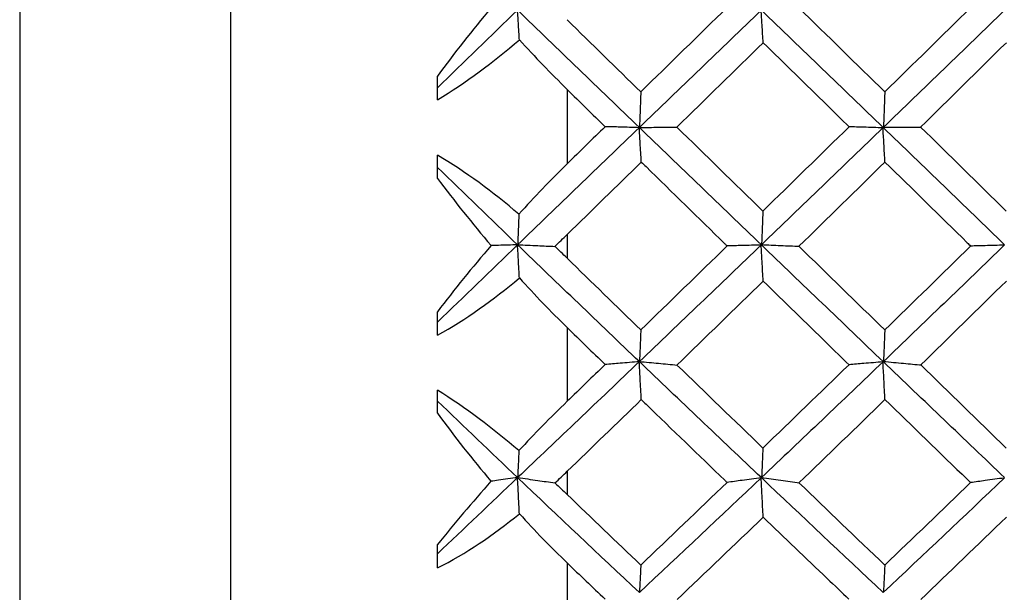
# Model space of a CAD drawing. Extents: x 3 to 686, y 3 to 528.
# Drawn here: x 117 to 120, y 85 to 87 of the extents above; entities that cross this region are included whole.
import ezdxf

# ---------------------------------------------------------------- set-up
doc = ezdxf.new("R2010")
doc.units = 0
doc.header["$MEASUREMENT"] = 0
doc.layers.get('0').update_dxf_attribs({"linetype": 'CONTINUOUS'})

msp = doc.modelspace()

# ---------------------------------------------------------------- linework, layer by layer
at = {"color": 8, "linetype": 'CONTINUOUS'}
msp.add_line((117.7003, 92.4536), (117.7003, 81.191), dxfattribs=at)
at = {"color": 7, "linetype": 'CONTINUOUS'}
for p, q in [((117.1232, 89.5685), (117.1232, 84.076)), ((118.2673, 86.7288), (118.2673, 86.7935)), ((118.6228, 86.7569), (118.6228, 86.553)), ((118.2673, 86.5132), (118.2673, 86.5767)), ((118.6228, 86.3595), (118.6228, 86.2955)), ((118.2673, 86.0835), (118.2673, 86.1481)), ((118.6228, 86.1045), (118.6228, 85.9027)), ((118.2673, 85.8698), (118.2673, 85.933)), ((118.6228, 85.711), (118.6228, 85.6473)), ((118.2673, 85.4462), (118.2673, 85.5101)), ((118.6228, 85.46), (118.6228, 85.2625))]:
    msp.add_line(p, q, dxfattribs=at)
for points in [[(118.4144, 86.9801), (118.3629, 86.9188), (118.3141, 86.8565), (118.2673, 86.7935)], [(118.487, 86.9742), (118.4136, 86.9033), (118.3403, 86.8323), (118.2673, 86.7615)], [(118.8205, 86.6524), (118.7091, 86.7597), (118.5978, 86.867), (118.487, 86.9742)], [(119.1546, 86.9742), (119.0432, 86.867), (118.9318, 86.7597), (118.8205, 86.6525)], [(119.061, 86.9815), (118.9821, 86.9044), (118.9033, 86.8273), (118.8244, 86.7502)], [(119.4883, 86.6524), (119.3773, 86.7595), (119.266, 86.8668), (119.1546, 86.9741)], [(119.4927, 86.7501), (119.4142, 86.8269), (119.3357, 86.9037), (119.2573, 86.9805)], [(119.821, 86.9742), (119.7105, 86.867), (119.5996, 86.7598), (119.4884, 86.6524)], [(119.728, 86.981), (119.6496, 86.904), (119.5712, 86.827), (119.4927, 86.7501)], [(118.8244, 86.7502), (118.7572, 86.8159), (118.69, 86.8817), (118.6228, 86.9474)], [(118.2673, 86.7288), (118.3451, 86.7749), (118.4204, 86.8316), (118.4919, 86.8927)], [(118.4919, 86.8927), (118.5342, 86.8464), (118.5778, 86.8011), (118.6228, 86.7569)], [(118.9233, 86.6535), (119.0021, 86.7306), (119.0809, 86.8078), (119.1597, 86.8849)], [(119.5909, 86.6538), (119.6692, 86.7307), (119.7474, 86.8078), (119.8256, 86.8848)], [(118.6228, 86.7569), (118.6575, 86.7228), (118.6922, 86.6888), (118.7269, 86.6548)], [(118.8205, 86.6525), (118.7091, 86.5452), (118.5979, 86.438), (118.487, 86.3312)], [(118.7269, 86.6548), (118.6922, 86.6209), (118.6575, 86.5869), (118.6228, 86.553)], [(119.1546, 86.3312), (119.0432, 86.4381), (118.9318, 86.5453), (118.8205, 86.6524)], [(119.1587, 86.4236), (119.0802, 86.5002), (119.0017, 86.5768), (118.9233, 86.6535)], [(119.4884, 86.6524), (119.3774, 86.5453), (119.266, 86.4381), (119.1546, 86.3312)], [(119.3949, 86.6544), (119.3162, 86.5774), (119.2375, 86.5005), (119.1587, 86.4236)], [(119.8209, 86.3312), (119.7104, 86.4379), (119.5996, 86.5451), (119.4883, 86.6524)], [(119.8254, 86.4235), (119.7472, 86.5002), (119.669, 86.577), (119.5909, 86.6538)], [(118.4904, 86.4154), (118.4196, 86.4754), (118.3447, 86.5313), (118.2673, 86.5767)], [(118.2673, 86.5434), (118.3403, 86.4727), (118.4136, 86.4019), (118.487, 86.3312)], [(118.6228, 86.553), (118.577, 86.5081), (118.533, 86.4622), (118.4904, 86.4154)], [(118.6228, 86.3595), (118.6905, 86.4256), (118.7581, 86.4918), (118.8258, 86.558)], [(119.2575, 86.3273), (119.3361, 86.4041), (119.4147, 86.481), (119.4932, 86.558)], [(118.2673, 86.5132), (118.3143, 86.4509), (118.3631, 86.3895), (118.4143, 86.3292)], [(118.589, 86.327), (118.6003, 86.3377), (118.6116, 86.3485), (118.6228, 86.3595)], [(118.487, 86.3312), (118.4136, 86.2605), (118.3403, 86.1899), (118.2673, 86.1196)], [(118.4143, 86.3292), (118.3629, 86.2693), (118.314, 86.2089), (118.2673, 86.1481)], [(118.8205, 86.0113), (118.7091, 86.1177), (118.5978, 86.2244), (118.487, 86.3312)], [(118.622, 86.2953), (118.6113, 86.3058), (118.6004, 86.3162), (118.5895, 86.3265)], [(119.1546, 86.3312), (119.0432, 86.2243), (118.9318, 86.1176), (118.8205, 86.0113)], [(119.0609, 86.3282), (118.982, 86.2514), (118.9032, 86.1748), (118.8244, 86.0982)], [(119.4883, 86.0113), (119.3773, 86.1176), (119.266, 86.2243), (119.1546, 86.3312)], [(119.4927, 86.0982), (119.4143, 86.1744), (119.3359, 86.2508), (119.2575, 86.3273)], [(119.821, 86.3311), (119.7105, 86.2243), (119.5996, 86.1176), (119.4884, 86.0112)], [(119.7278, 86.3278), (119.6495, 86.2511), (119.5711, 86.1745), (119.4927, 86.0982)], [(118.8244, 86.0982), (118.7572, 86.1635), (118.69, 86.2289), (118.6228, 86.2945)], [(118.2673, 86.0835), (118.3451, 86.1262), (118.4204, 86.1807), (118.4919, 86.2406)], [(118.4919, 86.2406), (118.5343, 86.1939), (118.5778, 86.1485), (118.6228, 86.1045)], [(118.9235, 86.0021), (119.0022, 86.0785), (119.0809, 86.1551), (119.1597, 86.2319)], [(119.5911, 86.0024), (119.6693, 86.0786), (119.7475, 86.1551), (119.8256, 86.2318)], [(118.6228, 86.1045), (118.6575, 86.0708), (118.6921, 86.0371), (118.7267, 86.0034)], [(118.8205, 86.0113), (118.7091, 85.9049), (118.5979, 85.799), (118.487, 85.6936)], [(118.7267, 86.0034), (118.6921, 85.9698), (118.6575, 85.9362), (118.6228, 85.9027)], [(119.1546, 85.6937), (119.0432, 85.7991), (118.9318, 85.9051), (118.8205, 86.0113)], [(119.1587, 85.7748), (119.0803, 85.8503), (119.0019, 85.9261), (118.9235, 86.0021)], [(119.4884, 86.0112), (119.3774, 85.905), (119.266, 85.799), (119.1546, 85.6936)], [(119.3947, 86.003), (119.3161, 85.9267), (119.2374, 85.8506), (119.1587, 85.7748)], [(119.8209, 85.6937), (119.7104, 85.799), (119.5996, 85.9049), (119.4883, 86.0113)], [(119.8254, 85.7747), (119.7473, 85.8504), (119.6692, 85.9263), (119.5911, 86.0024)], [(118.4904, 85.7675), (118.4196, 85.8278), (118.3447, 85.885), (118.2673, 85.933)], [(118.2673, 85.9033), (118.3403, 85.8333), (118.4136, 85.7634), (118.487, 85.6937)], [(118.6228, 85.9027), (118.577, 85.8583), (118.533, 85.8132), (118.4904, 85.7675)], [(118.6228, 85.711), (118.6905, 85.7763), (118.7581, 85.8418), (118.8258, 85.9073)], [(119.2577, 85.6795), (119.3362, 85.7551), (119.4148, 85.8311), (119.4932, 85.9073)], [(118.2673, 85.8698), (118.3142, 85.8064), (118.363, 85.7442), (118.4141, 85.6837)], [(118.5892, 85.6792), (118.6005, 85.6897), (118.6117, 85.7003), (118.6228, 85.711)], [(118.487, 85.6936), (118.4136, 85.6239), (118.3403, 85.5544), (118.2673, 85.4853)], [(118.4141, 85.6837), (118.3628, 85.6258), (118.314, 85.5679), (118.2673, 85.5101)], [(118.8205, 85.3791), (118.7091, 85.4834), (118.5978, 85.5884), (118.487, 85.6937)], [(118.5897, 85.6787), (118.6007, 85.6685), (118.6116, 85.6582), (118.6223, 85.6478)], [(119.1546, 85.6936), (119.0432, 85.5881), (118.9318, 85.4832), (118.8205, 85.379)], [(119.0607, 85.6804), (118.9819, 85.6048), (118.9032, 85.5293), (118.8244, 85.4542)], [(119.4883, 85.3792), (119.3773, 85.4833), (119.266, 85.5882), (119.1546, 85.6937)], [(119.4927, 85.4542), (119.4143, 85.529), (119.336, 85.6041), (119.2577, 85.6795)], [(119.821, 85.6934), (119.7105, 85.5881), (119.5996, 85.4833), (119.4884, 85.3789)], [(119.7276, 85.68), (119.6494, 85.6044), (119.5711, 85.5291), (119.4927, 85.4542)], [(118.8244, 85.4542), (118.7572, 85.5184), (118.69, 85.5827), (118.6228, 85.6473)], [(118.2673, 85.4462), (118.3451, 85.485), (118.4204, 85.5368), (118.492, 85.5947)], [(118.492, 85.5947), (118.5343, 85.5482), (118.5778, 85.5032), (118.6228, 85.46)], [(118.9237, 85.3597), (119.0023, 85.4345), (119.081, 85.5098), (119.1597, 85.5853)], [(119.5913, 85.36), (119.6694, 85.4347), (119.7475, 85.5098), (119.8256, 85.5852)], [(118.6228, 85.46), (118.6574, 85.4269), (118.692, 85.3939), (118.7265, 85.361)]]:
    msp.add_open_spline(points, degree=3, dxfattribs=at)
for points, knots in [([(118.4919, 86.8927), (118.4916, 86.8978), (118.4913, 86.9029), (118.491, 86.908), (118.4905, 86.9164), (118.49, 86.9249), (118.4894, 86.9333), (118.4886, 86.9469), (118.4877, 86.9605), (118.4868, 86.9741)], [0.0000148531, 0.0000148531, 0.0000148531, 0.0000148531, 0.0000377754, 0.0000377754, 0.0000377754, 0.0000755509, 0.0000755509, 0.0000755509, 0.0001366298, 0.0001366298, 0.0001366298, 0.0001366298]), ([(119.1597, 86.8849), (119.1592, 86.8928), (119.1587, 86.9007), (119.1582, 86.9086), (119.1577, 86.917), (119.1572, 86.9254), (119.1566, 86.9339), (119.1558, 86.9471), (119.1549, 86.9604), (119.1541, 86.9737)], [0.0000022459, 0.0000022459, 0.0000022459, 0.0000022459, 0.0000377754, 0.0000377754, 0.0000377754, 0.0000755509, 0.0000755509, 0.0000755509, 0.0001351834, 0.0001351834, 0.0001351834, 0.0001351834]), ([(119.1597, 86.8849), (119.218, 86.8278), (119.2763, 86.7707), (119.3345, 86.7136), (119.3547, 86.6939), (119.3748, 86.6741), (119.3949, 86.6544)], [0.000359662, 0.000359662, 0.000359662, 0.000359662, 0.0006044492, 0.0006044492, 0.0006044492, 0.0006890198, 0.0006890198, 0.0006890198, 0.0006890198]), ([(118.8244, 86.7509), (118.8241, 86.7421), (118.8238, 86.7333), (118.8235, 86.7245), (118.8232, 86.7157), (118.8228, 86.7069), (118.8225, 86.6981), (118.822, 86.683), (118.8214, 86.6679), (118.8208, 86.6528)], [0, 0, 0, 0, 0.0000377754, 0.0000377754, 0.0000377754, 0.0000755509, 0.0000755509, 0.0000755509, 0.000140332, 0.000140332, 0.000140332, 0.000140332]), ([(119.4927, 86.7526), (119.4924, 86.7438), (119.4921, 86.735), (119.4918, 86.7262), (119.4915, 86.7174), (119.4912, 86.7086), (119.4909, 86.6998), (119.4903, 86.6842), (119.4897, 86.6687), (119.4891, 86.6531)], [0, 0, 0, 0, 0.0000377754, 0.0000377754, 0.0000377754, 0.0000755509, 0.0000755509, 0.0000755509, 0.0001422858, 0.0001422858, 0.0001422858, 0.0001422858]), ([(118.8202, 86.6521), (118.8114, 86.6524), (118.8026, 86.6527), (118.7939, 86.6529), (118.7851, 86.6532), (118.7764, 86.6534), (118.7677, 86.6537), (118.754, 86.6541), (118.7404, 86.6544), (118.7269, 86.6548)], [0, 0, 0, 0, 0.0000377756, 0.0000377756, 0.0000377756, 0.0000755512, 0.0000755512, 0.0000755512, 0.0001350273, 0.0001350273, 0.0001350273, 0.0001350273]), ([(118.8258, 86.558), (118.8253, 86.5667), (118.8248, 86.5753), (118.8242, 86.584), (118.8237, 86.5928), (118.8232, 86.6017), (118.8227, 86.6106), (118.8218, 86.6245), (118.821, 86.6383), (118.8202, 86.6521)], [0.0000010634, 0.0000010634, 0.0000010634, 0.0000010634, 0.0000377754, 0.0000377754, 0.0000377754, 0.0000755509, 0.0000755509, 0.0000755509, 0.0001343795, 0.0001343795, 0.0001343795, 0.0001343795]), ([(118.8208, 86.6528), (118.8382, 86.6529), (118.8556, 86.653), (118.8728, 86.6532), (118.89, 86.6533), (118.9071, 86.6534), (118.9242, 86.6535)], [0, 0, 0, 0, 0.000071353, 0.000071353, 0.000071353, 0.0001427162, 0.0001427162, 0.0001427162, 0.0001427162]), ([(119.4877, 86.6517), (119.4789, 86.652), (119.4701, 86.6522), (119.4614, 86.6525), (119.4527, 86.6528), (119.444, 86.653), (119.4353, 86.6533), (119.4218, 86.6536), (119.4083, 86.654), (119.3949, 86.6544)], [0, 0, 0, 0, 0.0000377756, 0.0000377756, 0.0000377756, 0.0000755512, 0.0000755512, 0.0000755512, 0.0001344091, 0.0001344091, 0.0001344091, 0.0001344091]), ([(119.4932, 86.558), (119.4928, 86.5661), (119.4923, 86.5741), (119.4918, 86.5822), (119.4913, 86.5911), (119.4908, 86.6), (119.4903, 86.6089), (119.4894, 86.6232), (119.4885, 86.6374), (119.4877, 86.6517)], [0.0000034895, 0.0000034895, 0.0000034895, 0.0000034895, 0.0000377754, 0.0000377754, 0.0000377754, 0.0000755509, 0.0000755509, 0.0000755509, 0.0001362696, 0.0001362696, 0.0001362696, 0.0001362696]), ([(119.4891, 86.6531), (119.4983, 86.6532), (119.5075, 86.6533), (119.5167, 86.6533), (119.5258, 86.6534), (119.535, 86.6535), (119.5441, 86.6535), (119.5607, 86.6536), (119.5772, 86.6537), (119.5936, 86.6538)], [0, 0, 0, 0, 0.0000377756, 0.0000377756, 0.0000377756, 0.0000755513, 0.0000755513, 0.0000755513, 0.0001444923, 0.0001444923, 0.0001444923, 0.0001444923]), ([(118.8258, 86.558), (118.8301, 86.5538), (118.8344, 86.5496), (118.8387, 86.5454), (118.9106, 86.475), (118.9826, 86.4046), (119.0546, 86.3343), (119.0567, 86.3323), (119.0588, 86.3303), (119.0609, 86.3282)], [0.0002841309, 0.0002841309, 0.0002841309, 0.0002841309, 0.0003022247, 0.0003022247, 0.0003022247, 0.0006044492, 0.0006044492, 0.0006044492, 0.0006131936, 0.0006131936, 0.0006131936, 0.0006131936]), ([(119.4932, 86.558), (119.5683, 86.4843), (119.6434, 86.4107), (119.7184, 86.3371), (119.7215, 86.334), (119.7247, 86.3309), (119.7278, 86.3278)], [0.0003562481, 0.0003562481, 0.0003562481, 0.0003562481, 0.0006719724, 0.0006719724, 0.0006719724, 0.000685214, 0.000685214, 0.000685214, 0.000685214]), ([(118.4904, 86.4154), (118.4902, 86.41), (118.49, 86.4046), (118.4898, 86.3992), (118.4894, 86.3909), (118.4891, 86.3826), (118.4888, 86.3742), (118.4882, 86.3599), (118.4877, 86.3456), (118.4871, 86.3313)], [0.0000133052, 0.0000133052, 0.0000133052, 0.0000133052, 0.0000377754, 0.0000377754, 0.0000377754, 0.0000755509, 0.0000755509, 0.0000755509, 0.0001404263, 0.0001404263, 0.0001404263, 0.0001404263]), ([(119.1588, 86.4252), (119.1584, 86.4169), (119.1581, 86.4085), (119.1578, 86.4002), (119.1575, 86.3919), (119.1572, 86.3836), (119.1569, 86.3752), (119.1563, 86.3607), (119.1557, 86.3462), (119.1551, 86.3317)], [0, 0, 0, 0, 0.0000377754, 0.0000377754, 0.0000377754, 0.0000755509, 0.0000755509, 0.0000755509, 0.000141443, 0.000141443, 0.000141443, 0.000141443]), ([(118.4868, 86.3311), (118.4781, 86.3309), (118.4693, 86.3307), (118.4606, 86.3304), (118.4519, 86.3302), (118.4432, 86.33), (118.4345, 86.3298), (118.4277, 86.3296), (118.421, 86.3294), (118.4143, 86.3292)], [0, 0, 0, 0, 0.0000377756, 0.0000377756, 0.0000377756, 0.0000755513, 0.0000755513, 0.0000755513, 0.0001050259, 0.0001050259, 0.0001050259, 0.0001050259]), ([(118.4919, 86.2406), (118.4916, 86.2462), (118.4913, 86.2519), (118.491, 86.2576), (118.4905, 86.2669), (118.49, 86.2763), (118.4894, 86.2856), (118.4886, 86.3008), (118.4877, 86.3159), (118.4868, 86.3311)], [0.000014852, 0.000014852, 0.000014852, 0.000014852, 0.0000377754, 0.0000377754, 0.0000377754, 0.0000755509, 0.0000755509, 0.0000755509, 0.0001368627, 0.0001368627, 0.0001368627, 0.0001368627]), ([(118.4871, 86.3313), (118.4963, 86.331), (118.5055, 86.3306), (118.5147, 86.3302), (118.5238, 86.3298), (118.5329, 86.3294), (118.542, 86.329), (118.5578, 86.3283), (118.5734, 86.3277), (118.589, 86.327)], [0, 0, 0, 0, 0.0000377756, 0.0000377756, 0.0000377756, 0.0000755512, 0.0000755512, 0.0000755512, 0.0001408682, 0.0001408682, 0.0001408682, 0.0001408682]), ([(119.1541, 86.3307), (119.1453, 86.3305), (119.1365, 86.3302), (119.1278, 86.33), (119.119, 86.3298), (119.1103, 86.3296), (119.1016, 86.3293), (119.088, 86.329), (119.0744, 86.3286), (119.0609, 86.3282)], [0, 0, 0, 0, 0.0000377756, 0.0000377756, 0.0000377756, 0.0000755512, 0.0000755512, 0.0000755512, 0.0001349252, 0.0001349252, 0.0001349252, 0.0001349252]), ([(119.1597, 86.2319), (119.1592, 86.2406), (119.1587, 86.2494), (119.1582, 86.2582), (119.1577, 86.2675), (119.1572, 86.2769), (119.1566, 86.2862), (119.1558, 86.301), (119.1549, 86.3159), (119.1541, 86.3307)], [0.0000022897, 0.0000022897, 0.0000022897, 0.0000022897, 0.0000377754, 0.0000377754, 0.0000377754, 0.0000755509, 0.0000755509, 0.0000755509, 0.0001354598, 0.0001354598, 0.0001354598, 0.0001354598]), ([(119.1551, 86.3317), (119.1727, 86.331), (119.1902, 86.3302), (119.2075, 86.3295), (119.2249, 86.3287), (119.2421, 86.328), (119.2593, 86.3272)], [0, 0, 0, 0, 0.0000719198, 0.0000719198, 0.0000719198, 0.0001438504, 0.0001438504, 0.0001438504, 0.0001438504]), ([(119.82, 86.3302), (119.8113, 86.33), (119.8025, 86.3298), (119.7938, 86.3296), (119.7851, 86.3293), (119.7764, 86.3291), (119.7678, 86.3289), (119.7544, 86.3285), (119.7411, 86.3282), (119.7278, 86.3278)], [0, 0, 0, 0, 0.0000377756, 0.0000377756, 0.0000377756, 0.0000755512, 0.0000755512, 0.0000755512, 0.0001339641, 0.0001339641, 0.0001339641, 0.0001339641]), ([(119.1597, 86.2319), (119.218, 86.175), (119.2764, 86.1182), (119.3347, 86.0614), (119.3547, 86.0419), (119.3747, 86.0225), (119.3947, 86.003)], [0.0003594224, 0.0003594224, 0.0003594224, 0.0003594224, 0.0006044492, 0.0006044492, 0.0006044492, 0.0006885384, 0.0006885384, 0.0006885384, 0.0006885384]), ([(118.8244, 86.0989), (118.8241, 86.0911), (118.8238, 86.0833), (118.8235, 86.0755), (118.8232, 86.0676), (118.8228, 86.0598), (118.8225, 86.052), (118.822, 86.0385), (118.8214, 86.0251), (118.8208, 86.0116)], [0, 0, 0, 0, 0.0000377754, 0.0000377754, 0.0000377754, 0.0000755509, 0.0000755509, 0.0000755509, 0.000140605, 0.000140605, 0.000140605, 0.000140605]), ([(119.4928, 86.1005), (119.4924, 86.0926), (119.4921, 86.0848), (119.4918, 86.077), (119.4915, 86.0692), (119.4912, 86.0614), (119.4909, 86.0535), (119.4903, 86.0397), (119.4897, 86.0258), (119.4891, 86.0119)], [0, 0, 0, 0, 0.0000377754, 0.0000377754, 0.0000377754, 0.0000755509, 0.0000755509, 0.0000755509, 0.0001426123, 0.0001426123, 0.0001426123, 0.0001426123]), ([(118.8202, 86.011), (118.8114, 86.0103), (118.8026, 86.0096), (118.7939, 86.0089), (118.7851, 86.0082), (118.7764, 86.0075), (118.7677, 86.0068), (118.754, 86.0057), (118.7403, 86.0046), (118.7267, 86.0034)], [0, 0, 0, 0, 0.0000377756, 0.0000377756, 0.0000377756, 0.0000755512, 0.0000755512, 0.0000755512, 0.0001352795, 0.0001352795, 0.0001352795, 0.0001352795]), ([(118.8258, 85.9073), (118.8253, 85.9168), (118.8248, 85.9263), (118.8243, 85.9358), (118.8237, 85.9456), (118.8232, 85.9553), (118.8227, 85.9651), (118.8219, 85.9804), (118.821, 85.9957), (118.8202, 86.011)], [0.0000010808, 0.0000010808, 0.0000010808, 0.0000010808, 0.0000377754, 0.0000377754, 0.0000377754, 0.0000755509, 0.0000755509, 0.0000755509, 0.0001346543, 0.0001346543, 0.0001346543, 0.0001346543]), ([(118.8208, 86.0116), (118.8383, 86.01), (118.8556, 86.0085), (118.8729, 86.0069), (118.8902, 86.0053), (118.9073, 86.0036), (118.9244, 86.002)], [0, 0, 0, 0, 0.000071498, 0.000071498, 0.000071498, 0.0001430064, 0.0001430064, 0.0001430064, 0.0001430064]), ([(119.4877, 86.0105), (119.4789, 86.0098), (119.4701, 86.0091), (119.4614, 86.0084), (119.4527, 86.0078), (119.444, 86.0071), (119.4353, 86.0064), (119.4217, 86.0052), (119.4082, 86.0041), (119.3947, 86.003)], [0, 0, 0, 0, 0.0000377756, 0.0000377756, 0.0000377756, 0.0000755512, 0.0000755512, 0.0000755512, 0.0001346614, 0.0001346614, 0.0001346614, 0.0001346614]), ([(119.4932, 85.9073), (119.4928, 85.9161), (119.4923, 85.925), (119.4918, 85.9338), (119.4913, 85.9436), (119.4908, 85.9534), (119.4903, 85.9632), (119.4894, 85.9789), (119.4886, 85.9947), (119.4877, 86.0105)], [0.0000035574, 0.0000035574, 0.0000035574, 0.0000035574, 0.0000377754, 0.0000377754, 0.0000377754, 0.0000755509, 0.0000755509, 0.0000755509, 0.0001365949, 0.0001365949, 0.0001365949, 0.0001365949]), ([(119.4891, 86.0119), (119.4983, 86.0111), (119.5075, 86.0102), (119.5167, 86.0094), (119.5258, 86.0086), (119.535, 86.0077), (119.5441, 86.0069), (119.5607, 86.0053), (119.5773, 86.0037), (119.5938, 86.0022)], [0, 0, 0, 0, 0.0000377756, 0.0000377756, 0.0000377756, 0.0000755513, 0.0000755513, 0.0000755513, 0.0001448352, 0.0001448352, 0.0001448352, 0.0001448352]), ([(118.8258, 85.9073), (118.8301, 85.9032), (118.8344, 85.899), (118.8387, 85.8948), (118.9106, 85.8251), (118.9826, 85.7556), (119.0546, 85.6863), (119.0566, 85.6843), (119.0587, 85.6824), (119.0607, 85.6804)], [0.0002841564, 0.0002841564, 0.0002841564, 0.0002841564, 0.0003022247, 0.0003022247, 0.0003022247, 0.0006044492, 0.0006044492, 0.0006044492, 0.0006129524, 0.0006129524, 0.0006129524, 0.0006129524]), ([(119.4932, 85.9073), (119.5683, 85.8344), (119.6433, 85.7616), (119.7183, 85.6891), (119.7214, 85.686), (119.7245, 85.683), (119.7276, 85.68)], [0.0003559844, 0.0003559844, 0.0003559844, 0.0003559844, 0.00067156, 0.00067156, 0.00067156, 0.0006846843, 0.0006846843, 0.0006846843, 0.0006846843]), ([(118.4904, 85.7675), (118.4902, 85.7628), (118.49, 85.7581), (118.4898, 85.7534), (118.4894, 85.7461), (118.4891, 85.7388), (118.4888, 85.7315), (118.4882, 85.7189), (118.4877, 85.7063), (118.4871, 85.6938)], [0.0000133027, 0.0000133027, 0.0000133027, 0.0000133027, 0.0000377754, 0.0000377754, 0.0000377754, 0.0000755509, 0.0000755509, 0.0000755509, 0.000140705, 0.000140705, 0.000140705, 0.000140705]), ([(119.1588, 85.7762), (119.1585, 85.7689), (119.1581, 85.7616), (119.1578, 85.7543), (119.1575, 85.747), (119.1572, 85.7397), (119.1569, 85.7324), (119.1563, 85.7196), (119.1557, 85.7068), (119.1551, 85.6941)], [0, 0, 0, 0, 0.0000377754, 0.0000377754, 0.0000377754, 0.0000755509, 0.0000755509, 0.0000755509, 0.0001417676, 0.0001417676, 0.0001417676, 0.0001417676]), ([(118.4868, 85.6935), (118.4781, 85.6924), (118.4693, 85.6912), (118.4606, 85.69), (118.4519, 85.6889), (118.4432, 85.6877), (118.4345, 85.6865), (118.4277, 85.6856), (118.4209, 85.6846), (118.4141, 85.6837)], [0, 0, 0, 0, 0.0000377756, 0.0000377756, 0.0000377756, 0.0000755513, 0.0000755513, 0.0000755513, 0.0001052572, 0.0001052572, 0.0001052572, 0.0001052572]), ([(118.492, 85.5947), (118.4916, 85.6009), (118.4913, 85.6071), (118.491, 85.6132), (118.4905, 85.6234), (118.49, 85.6336), (118.4895, 85.6438), (118.4886, 85.6603), (118.4877, 85.6769), (118.4868, 85.6935)], [0.0000148509, 0.0000148509, 0.0000148509, 0.0000148509, 0.0000377754, 0.0000377754, 0.0000377754, 0.0000755509, 0.0000755509, 0.0000755509, 0.0001371449, 0.0001371449, 0.0001371449, 0.0001371449]), ([(118.4871, 85.6938), (118.4963, 85.6925), (118.5055, 85.6912), (118.5147, 85.6899), (118.5238, 85.6886), (118.5329, 85.6873), (118.542, 85.686), (118.5578, 85.6838), (118.5736, 85.6815), (118.5892, 85.6792)], [0, 0, 0, 0, 0.0000377756, 0.0000377756, 0.0000377756, 0.0000755512, 0.0000755512, 0.0000755512, 0.000141168, 0.000141168, 0.000141168, 0.000141168]), ([(119.1541, 85.6931), (119.1453, 85.6919), (119.1365, 85.6907), (119.1278, 85.6896), (119.119, 85.6884), (119.1103, 85.6872), (119.1016, 85.6861), (119.0879, 85.6842), (119.0743, 85.6823), (119.0607, 85.6804)], [0, 0, 0, 0, 0.0000377756, 0.0000377756, 0.0000377756, 0.0000755512, 0.0000755512, 0.0000755512, 0.0001352022, 0.0001352022, 0.0001352022, 0.0001352022]), ([(119.1597, 85.5853), (119.1592, 85.5948), (119.1587, 85.6043), (119.1582, 85.6139), (119.1577, 85.6241), (119.1572, 85.6342), (119.1566, 85.6444), (119.1558, 85.6606), (119.1549, 85.6768), (119.1541, 85.6931)], [0.0000023316, 0.0000023316, 0.0000023316, 0.0000023316, 0.0000377754, 0.0000377754, 0.0000377754, 0.0000755509, 0.0000755509, 0.0000755509, 0.0001357832, 0.0001357832, 0.0001357832, 0.0001357832]), ([(119.1551, 85.6941), (119.1727, 85.6916), (119.1902, 85.6892), (119.2076, 85.6867), (119.225, 85.6842), (119.2423, 85.6817), (119.2595, 85.6792)], [0, 0, 0, 0, 0.0000720904, 0.0000720904, 0.0000720904, 0.0001441918, 0.0001441918, 0.0001441918, 0.0001441918]), ([(119.82, 85.6926), (119.8113, 85.6914), (119.8025, 85.6903), (119.7938, 85.6891), (119.7851, 85.6879), (119.7764, 85.6867), (119.7678, 85.6856), (119.7543, 85.6837), (119.7409, 85.6819), (119.7276, 85.68)], [0, 0, 0, 0, 0.0000377756, 0.0000377756, 0.0000377756, 0.0000755512, 0.0000755512, 0.0000755512, 0.0001342404, 0.0001342404, 0.0001342404, 0.0001342404]), ([(119.1597, 85.5853), (119.2181, 85.5292), (119.2765, 85.4732), (119.3349, 85.4175), (119.3548, 85.3985), (119.3747, 85.3795), (119.3945, 85.3606)], [0.0003591352, 0.0003591352, 0.0003591352, 0.0003591352, 0.0006044492, 0.0006044492, 0.0006044492, 0.0006879608, 0.0006879608, 0.0006879608, 0.0006879608]), ([(118.8244, 85.4548), (118.8241, 85.4481), (118.8238, 85.4413), (118.8235, 85.4346), (118.8232, 85.4278), (118.8229, 85.4211), (118.8225, 85.4143), (118.822, 85.4027), (118.8214, 85.391), (118.8208, 85.3793)], [0, 0, 0, 0, 0.0000377754, 0.0000377754, 0.0000377754, 0.0000755509, 0.0000755509, 0.0000755509, 0.0001409277, 0.0001409277, 0.0001409277, 0.0001409277]), ([(119.4928, 85.4562), (119.4925, 85.4494), (119.4921, 85.4427), (119.4918, 85.4359), (119.4915, 85.4292), (119.4912, 85.4224), (119.4909, 85.4157), (119.4903, 85.4037), (119.4897, 85.3916), (119.4891, 85.3796)], [0, 0, 0, 0, 0.0000377754, 0.0000377754, 0.0000377754, 0.0000755509, 0.0000755509, 0.0000755509, 0.0001429853, 0.0001429853, 0.0001429853, 0.0001429853])]:
    msp.add_open_spline(points, degree=3, knots=knots, dxfattribs=at)

doc.saveas('drawing.dxf')
